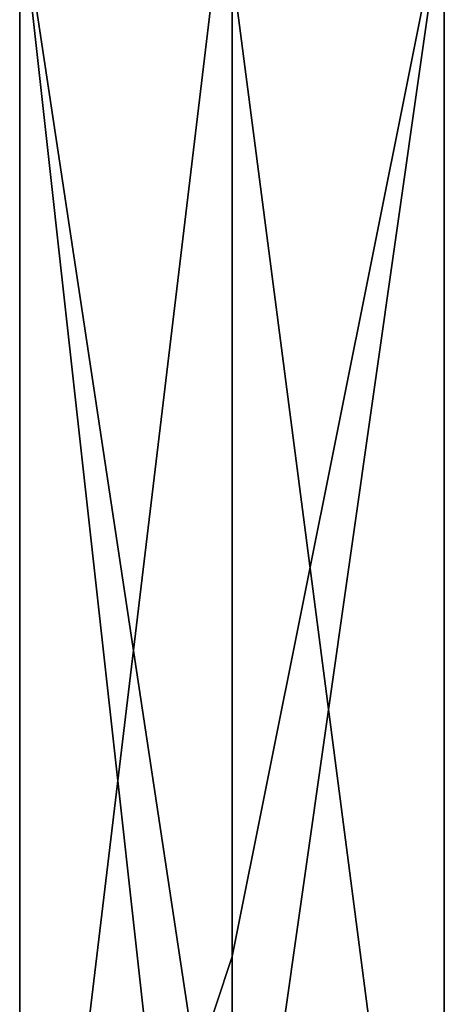
# Model space of a CAD drawing. Units: millimetres. Extents: x -32 to 32, y 0 to 100.
# Drawn here: x -11 to -9, y 61 to 66 of the extents above; entities that cross this region are included whole.
import ezdxf

# ---------------------------------------------------------------- set-up
doc = ezdxf.new("R2010")
doc.units = ezdxf.units.MM
doc.header["$LTSCALE"] = 148.418337
doc.layers.add('680', color=7, linetype='CONTINUOUS')
doc.layers.add('681', color=7, linetype='CONTINUOUS')

msp = doc.modelspace()

# ---------------------------------------------------------------- linework, layer by layer
at = {"layer": '680', "color": 92, "linetype": 'Continuous', "true_color": 0x00cc00}
for points in [[(-10, 60.9732, 745.9386), (-11.25, 57.2, 738), (-10, 67.6167, 750.9636), (-10, 60.9732, 745.9386)], [(-10, 67.6167, 750.9636), (-11.25, 57.2, 738), (-11.25, 67.2, 752.1421), (-10, 67.6167, 750.9636)], [(-11.25, 57.2, 738), (-10, 55.95, 738), (-11.25, 67.2, 752.1421), (-11.25, 57.2, 738)], [(-11.25, 67.2, 752.1421), (-10, 55.95, 738), (-10, 58.9319, 747.3819), (-11.25, 67.2, 752.1421)], [(-10, 66.7833, 753.3206), (-11.25, 67.2, 752.1421), (-10, 58.9319, 747.3819), (-10, 66.7833, 753.3206)], [(-10, 58.45, 738), (-11.25, 57.2, 738), (-10, 60.9732, 745.9386), (-10, 58.45, 738)]]:
    msp.add_3dface(points, dxfattribs=at)
at = {"layer": '681', "color": 92, "linetype": 'Continuous', "true_color": 0x00cc00}
for points in [[(-10, 60.9732, 745.9386), (-10, 67.6167, 750.9636), (-8.75, 67.2, 752.1421), (-10, 60.9732, 745.9386)], [(-8.75, 57.2, 738), (-10, 58.45, 738), (-8.75, 67.2, 752.1421), (-8.75, 57.2, 738)], [(-10, 58.45, 738), (-10, 60.9732, 745.9386), (-8.75, 67.2, 752.1421), (-10, 58.45, 738)], [(-10, 66.7833, 753.3206), (-8.75, 57.2, 738), (-8.75, 67.2, 752.1421), (-10, 66.7833, 753.3206)], [(-8.75, 57.2, 738), (-10, 66.7833, 753.3206), (-10, 58.9319, 747.3819), (-8.75, 57.2, 738)]]:
    msp.add_3dface(points, dxfattribs=at)

doc.saveas('drawing.dxf')
